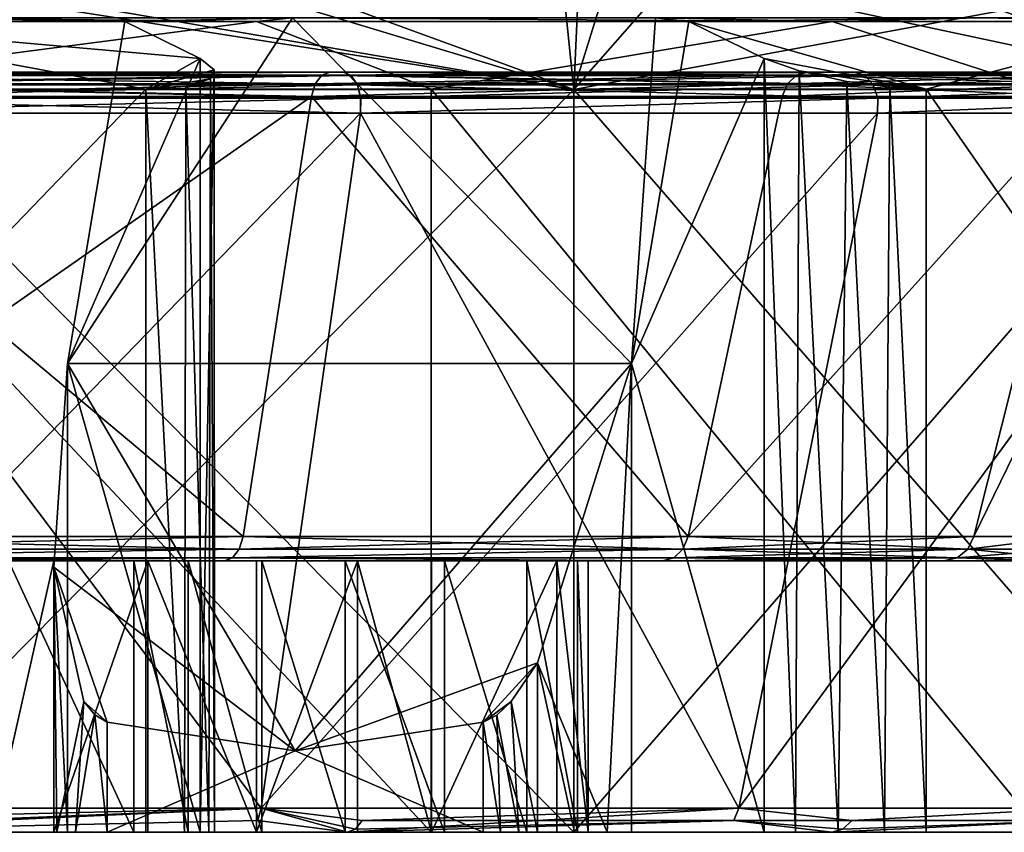
# Model space of a CAD drawing. Extents: x -124 to 30, y 0 to 95.
# Drawn here: x 9 to 18, y 0 to 7 of the extents above; entities that cross this region are included whole.
import ezdxf

# ---------------------------------------------------------------- set-up
doc = ezdxf.new("R2010")
doc.units = 0
doc.header["$MEASUREMENT"] = 0

msp = doc.modelspace()

# ---------------------------------------------------------------- linework, layer by layer
for points in [[(7.2746, 9.27, 27.1492), (13.9417, 6.84, 26.5637), (14.0535, 9.27, 24.341299)], [(7.5283, 8.7765, 28.0958), (13.9417, 6.84, 26.5637), (7.2746, 9.27, 27.1492)], [(14.5435, 8.7765, 25.190001), (14.0535, 9.27, 24.341299), (13.9417, 6.84, 26.5637)], [(14.0535, 9.27, 24.341299), (19.8937, 6.84, 22.455299), (19.874599, 9.27, 19.874599)], [(14.5435, 8.7765, 25.190001), (19.8937, 6.84, 22.455299), (14.0535, 9.27, 24.341299)], [(7.7028, 7.911, 28.7472), (13.9417, 6.84, 26.5637), (7.5283, 8.7765, 28.0958)], [(14.8806, 7.911, 25.774), (14.5435, 8.7765, 25.190001), (13.9417, 6.84, 26.5637)], [(14.8806, 7.911, 25.774), (19.8937, 6.84, 22.455299), (14.5435, 8.7765, 25.190001)], [(7.1223, 7.911, -28.8965), (13.9417, 6.84, -26.5637), (7.1795, 6.84, -29.1283)], [(13.8307, 7.911, -26.352301), (13.9417, 6.84, -26.5637), (7.1223, 7.911, -28.8965)], [(7.7028, 7.911, 28.7472), (7.1795, 6.84, 29.1283), (13.9417, 6.84, 26.5637)], [(19.735399, 7.911, -22.2766), (13.9417, 6.84, -26.5637), (13.8307, 7.911, -26.352301)], [(19.735399, 7.911, -22.2766), (19.8937, 6.84, -22.455299), (13.9417, 6.84, -26.5637)], [(14.8806, 7.911, 25.774), (13.9417, 6.84, 26.5637), (19.8937, 6.84, 22.455299)], [(9.9976, 6.8448, 25.618299), (3.402, 6.8448, 27.288799), (6.6373, 7.4663, 24.0912)], [(5, 7.4663, -24.4834), (11.0171, 7.4663, -22.429001), (7.7254, 7.5, -23.7764)], [(6.2264, 6.8448, -26.7859), (11.0171, 7.4663, -22.429001), (5, 7.4663, -24.4834)], [(6.2264, 6.8448, -26.7859), (12.6274, 6.8448, -24.429501), (11.0171, 7.4663, -22.429001)], [(9.8059, 7.4663, 22.9844), (6.6373, 7.4663, 24.0912), (7.7254, 7.5, 23.7764)], [(10.5001, 7.1268, 24.186701), (6.6373, 7.4663, 24.0912), (9.8059, 7.4663, 22.9844)], [(10.5001, 7.1268, 24.186701), (9.9976, 6.8448, 25.618299), (6.6373, 7.4663, 24.0912)], [(11.3498, 7.5, -22.2752), (7.7254, 7.5, -23.7764), (11.0171, 7.4663, -22.429001)], [(7.7254, 7.5, 23.7764), (11.3498, 7.5, 22.2752), (9.8059, 7.4663, 22.9844)], [(9.8059, 7.4663, 22.9844), (11.3498, 7.5, 22.2752), (9.2769, 4.3162, 22.0681)], [(11.3498, 7.5, 22.2752), (14.4731, 4.3162, 19.0681), (9.2769, 4.3162, 22.0681)], [(9.8059, 7.4663, 22.9844), (9.2769, 4.3162, 22.0681), (10.5001, 7.1268, 24.186701)], [(11.0171, 7.4663, -22.429001), (16.320999, 7.4663, -18.922501), (11.3498, 7.5, -22.2752)], [(12.6274, 6.8448, -24.429501), (16.320999, 7.4663, -18.922501), (11.0171, 7.4663, -22.429001)], [(11.3498, 7.5, 22.2752), (14.6946, 7.5, 20.225401), (14.4731, 4.3162, 19.0681)], [(11.3498, 7.5, -22.2752), (16.320999, 7.4663, -18.922501), (14.6946, 7.5, -20.225401)], [(12.6274, 6.8448, -24.429501), (18.2516, 6.8448, -20.570101), (16.320999, 7.4663, -18.922501)], [(14.6946, 7.5, 20.225401), (15.0021, 7.4663, 19.9844), (14.4731, 4.3162, 19.0681)], [(14.4731, 4.3162, 19.0681), (15.0021, 7.4663, 19.9844), (15.6963, 7.1268, 21.186701)], [(14.6946, 7.5, 20.225401), (17.6777, 7.5, 17.6777), (15.0021, 7.4663, 19.9844)], [(17.6777, 7.5, -17.6777), (14.6946, 7.5, -20.225401), (16.320999, 7.4663, -18.922501)], [(19.559999, 7.4663, 15.5513), (15.0021, 7.4663, 19.9844), (17.6777, 7.5, 17.6777)], [(19.559999, 7.4663, 15.5513), (17.1873, 6.8448, 21.4674), (15.0021, 7.4663, 19.9844)], [(15.0021, 7.4663, 19.9844), (17.1873, 6.8448, 21.4674), (15.6963, 7.1268, 21.186701)], [(16.320999, 7.4663, -18.922501), (20.5683, 7.4663, -14.191), (17.6777, 7.5, -17.6777)], [(18.2516, 6.8448, -20.570101), (20.5683, 7.4663, -14.191), (16.320999, 7.4663, -18.922501)], [(21.942101, 6.8448, 16.5769), (17.1873, 6.8448, 21.4674), (19.559999, 7.4663, 15.5513)], [(17.6777, 7.5, -17.6777), (20.5683, 7.4663, -14.191), (20.225401, 7.5, -14.6946)], [(17.6777, 7.5, 17.6777), (20.225401, 7.5, 14.6946), (19.559999, 7.4663, 15.5513)], [(10.5001, 7.1268, 24.186701), (9.2769, 4.3162, 22.0681), (10.5001, 0, 24.186701)], [(10.6293, 7.0226, 24.5884), (9.9976, 6.8448, 25.618299), (10.5001, 7.1268, 24.186701)], [(10.5001, 7.1268, 24.186701), (10.5001, 0, 24.186701), (10.6293, 7.0226, 24.5884)], [(15.6963, 0, 21.186701), (14.4731, 4.3162, 19.0681), (15.6963, 7.1268, 21.186701)], [(16.017599, 7.0117, 21.5254), (15.984, 0, 21.5026), (15.6963, 7.1268, 21.186701)], [(15.984, 0, 21.5026), (15.6963, 0, 21.186701), (15.6963, 7.1268, 21.186701)], [(17.1873, 6.8448, 21.4674), (16.017599, 7.0117, 21.5254), (15.6963, 7.1268, 21.186701)], [(6.108632, 6.9717, -16.300623), (11.619342, 6.9717, -13.492742), (6.147831, 7, -16.421423)], [(11.619458, 6.9717, 18.492657), (6.108768, 6.9717, 21.300577), (6.147969, 7, 21.421377)], [(6.147831, 7, -16.421423), (11.694042, 7, -13.595543), (11.818533, 7, -15.890242)], [(6.158724, 7, -18.474922), (6.147831, 7, -16.421423), (11.818533, 7, -15.890242)], [(11.619342, 6.9717, -13.492742), (11.694042, 7, -13.595543), (6.147831, 7, -16.421423)], [(6.147969, 7, 21.421377), (6.158876, 7, 23.474876), (11.818666, 7, 20.890158)], [(6.147969, 7, 21.421377), (11.818666, 7, 20.890158), (11.694159, 7, 18.595459)], [(11.619458, 6.9717, 18.492657), (6.147969, 7, 21.421377), (11.694159, 7, 18.595459)], [(6.196024, 6.9692, -18.602022), (6.158724, 7, -18.474922), (11.818533, 7, -15.890242)], [(11.890266, 6.9692, 21.001556), (11.818666, 7, 20.890158), (6.158876, 7, 23.474876)], [(11.890266, 6.9692, 21.001556), (6.158876, 7, 23.474876), (6.196177, 6.9692, 23.601976)], [(6.196024, 6.9692, -18.602022), (11.818533, 7, -15.890242), (11.890133, 6.9692, -16.001644)], [(10.5945, 6.9397, 24.9652), (9.9976, 6.8448, 25.618299), (10.6293, 7.0226, 24.5884)], [(10.5001, 0, 24.186701), (10.6298, 0, 24.5938), (10.6293, 7.0226, 24.5884)], [(10.6293, 7.0226, 24.5884), (10.6298, 0, 24.5938), (10.5945, 6.9397, 24.9652)], [(11.619342, 6.9717, -13.492742), (16.095459, 7, -9.194159), (11.694042, 7, -13.595543)], [(11.619342, 6.9717, -13.492742), (15.992658, 6.9717, -9.119458), (16.095459, 7, -9.194159)], [(15.992742, 6.9717, 14.119342), (11.619458, 6.9717, 18.492657), (11.694159, 7, 18.595459)], [(11.694042, 7, -13.595543), (16.095459, 7, -9.194159), (16.520948, 7, -11.81556)], [(11.818533, 7, -15.890242), (11.694042, 7, -13.595543), (16.520948, 7, -11.81556)], [(11.694159, 7, 18.595459), (11.818666, 7, 20.890158), (16.521051, 7, 16.815441)], [(16.095543, 7, 14.194042), (11.694159, 7, 18.595459), (16.521051, 7, 16.815441)], [(15.992742, 6.9717, 14.119342), (11.694159, 7, 18.595459), (16.095543, 7, 14.194042)], [(11.890133, 6.9692, -16.001644), (11.818533, 7, -15.890242), (16.520948, 7, -11.81556)], [(11.890266, 6.9692, 21.001556), (16.521051, 7, 16.815441), (11.818666, 7, 20.890158)], [(11.890133, 6.9692, -16.001644), (16.520948, 7, -11.81556), (16.621048, 6.9692, -11.90236)], [(16.621151, 6.9692, 16.902241), (16.521051, 7, 16.815441), (11.890266, 6.9692, 21.001556)], [(16.3773, 0, 21.6695), (15.984, 0, 21.5026), (16.017599, 7.0117, 21.5254)], [(15.992658, 6.9717, -9.119458), (18.921377, 7, -3.647969), (16.095459, 7, -9.194159)], [(15.992658, 6.9717, -9.119458), (18.800577, 6.9717, -3.608768), (18.921377, 7, -3.647969)], [(18.800623, 6.9717, 8.608631), (15.992742, 6.9717, 14.119342), (16.095543, 7, 14.194042)], [(16.455299, 6.9152, 21.681), (16.3773, 0, 21.6695), (16.017599, 7.0117, 21.5254)], [(17.1873, 6.8448, 21.4674), (16.455299, 6.9152, 21.681), (16.017599, 7.0117, 21.5254)], [(16.095459, 7, -9.194159), (18.921377, 7, -3.647969), (19.884867, 7, -6.581172)], [(16.520948, 7, -11.81556), (16.095459, 7, -9.194159), (19.884867, 7, -6.581172)], [(16.095543, 7, 14.194042), (16.521051, 7, 16.815441), (19.884932, 7, 11.581029)], [(18.921423, 7, 8.647831), (16.095543, 7, 14.194042), (19.884932, 7, 11.581029)], [(18.800623, 6.9717, 8.608631), (16.095543, 7, 14.194042), (18.921423, 7, 8.647831)], [(16.621048, 6.9692, -11.90236), (16.520948, 7, -11.81556), (19.884867, 7, -6.581172)], [(20.005432, 6.9692, 11.636127), (19.884932, 7, 11.581029), (16.521051, 7, 16.815441)], [(20.005432, 6.9692, 11.636127), (16.521051, 7, 16.815441), (16.621151, 6.9692, 16.902241)], [(16.621048, 6.9692, -11.90236), (19.884867, 7, -6.581172), (20.005367, 6.9692, -6.636272)], [(6.076732, 6.8923, -16.202522), (11.558743, 6.8923, -13.409342), (11.619342, 6.9717, -13.492742)], [(6.076732, 6.8923, -16.202522), (11.619342, 6.9717, -13.492742), (6.108632, 6.9717, -16.300623)], [(11.558857, 6.8923, 18.409258), (6.076868, 6.8923, 21.202477), (6.108768, 6.9717, 21.300577)], [(11.558857, 6.8923, 18.409258), (6.108768, 6.9717, 21.300577), (11.619458, 6.9717, 18.492657)], [(6.196024, 6.9692, -18.602022), (11.890133, 6.9692, -16.001644), (6.225723, 6.882999, -18.703022)], [(11.890266, 6.9692, 21.001556), (6.196177, 6.9692, 23.601976), (6.225877, 6.882999, 23.702976)], [(6.225723, 6.882999, -18.703022), (11.890133, 6.9692, -16.001644), (11.947032, 6.882999, -16.090143)], [(11.890266, 6.9692, 21.001556), (6.225877, 6.882999, 23.702976), (11.947167, 6.882999, 21.090055)], [(10.3658, 6.869, 25.368401), (9.9976, 6.8448, 25.618299), (10.5945, 6.9397, 24.9652)], [(10.5945, 6.9397, 24.9652), (10.5777, 0, 25.0179), (10.3658, 6.869, 25.368401)], [(10.6298, 0, 24.5938), (10.5777, 0, 25.0179), (10.5945, 6.9397, 24.9652)], [(11.558743, 6.8923, -13.409342), (15.909258, 6.8923, -9.058857), (11.619342, 6.9717, -13.492742)], [(15.992742, 6.9717, 14.119342), (11.558857, 6.8923, 18.409258), (11.619458, 6.9717, 18.492657)], [(15.909342, 6.8923, 14.058743), (11.558857, 6.8923, 18.409258), (15.992742, 6.9717, 14.119342)], [(11.619342, 6.9717, -13.492742), (15.909258, 6.8923, -9.058857), (15.992658, 6.9717, -9.119458)], [(11.890133, 6.9692, -16.001644), (16.621048, 6.9692, -11.90236), (16.700548, 6.882999, -11.97126)], [(11.890133, 6.9692, -16.001644), (16.700548, 6.882999, -11.97126), (11.947032, 6.882999, -16.090143)], [(16.621151, 6.9692, 16.902241), (11.890266, 6.9692, 21.001556), (11.947167, 6.882999, 21.090055)], [(16.621151, 6.9692, 16.902241), (11.947167, 6.882999, 21.090055), (16.700651, 6.882999, 16.97114)], [(15.909258, 6.8923, -9.058857), (18.702477, 6.8923, -3.576868), (18.800577, 6.9717, -3.608768)], [(15.909258, 6.8923, -9.058857), (18.800577, 6.9717, -3.608768), (15.992658, 6.9717, -9.119458)], [(18.702522, 6.8923, 8.576733), (15.909342, 6.8923, 14.058743), (15.992742, 6.9717, 14.119342)], [(18.702522, 6.8923, 8.576733), (15.992742, 6.9717, 14.119342), (18.800623, 6.9717, 8.608631)], [(16.804399, 0, 21.657), (16.3773, 0, 21.6695), (16.455299, 6.9152, 21.681)], [(16.853001, 6.8624, 21.643499), (16.804399, 0, 21.657), (16.455299, 6.9152, 21.681)], [(16.853001, 6.8624, 21.643499), (16.455299, 6.9152, 21.681), (17.1873, 6.8448, 21.4674)], [(16.621048, 6.9692, -11.90236), (20.005367, 6.9692, -6.636272), (20.101068, 6.882999, -6.679973)], [(16.621048, 6.9692, -11.90236), (20.101068, 6.882999, -6.679973), (16.700548, 6.882999, -11.97126)], [(20.005432, 6.9692, 11.636127), (16.621151, 6.9692, 16.902241), (16.700651, 6.882999, 16.97114)], [(20.005432, 6.9692, 11.636127), (16.700651, 6.882999, 16.97114), (20.101133, 6.882999, 11.679828)], [(9.9976, 6.8448, 25.618299), (3.402, 0, 27.288799), (3.402, 6.8448, 27.288799)], [(9.9976, 0, 25.618299), (3.402, 0, 27.288799), (9.9976, 6.8448, 25.618299)], [(6.076732, 6.8923, -16.202522), (6.058232, 6.7767, -16.14562), (11.523542, 6.7767, -13.360942)], [(11.558857, 6.8923, 18.409258), (11.523657, 6.7767, 18.360859), (6.058368, 6.7767, 21.145578)], [(11.558857, 6.8923, 18.409258), (6.058368, 6.7767, 21.145578), (6.076868, 6.8923, 21.202477)], [(6.076732, 6.8923, -16.202522), (11.523542, 6.7767, -13.360942), (11.558743, 6.8923, -13.409342)], [(6.225723, 6.882999, -18.703022), (11.947032, 6.882999, -16.090143), (11.977532, 6.7593, -16.137644)], [(6.225723, 6.882999, -18.703022), (11.977532, 6.7593, -16.137644), (6.241523, 6.7593, -18.757122)], [(11.947167, 6.882999, 21.090055), (6.225877, 6.882999, 23.702976), (6.241677, 6.7593, 23.757076)], [(6.2264, 0, -26.7859), (12.6274, 0, -24.429501), (6.2264, 6.8448, -26.7859)], [(6.2264, 6.8448, -26.7859), (12.6274, 0, -24.429501), (12.6274, 6.8448, -24.429501)], [(11.947167, 6.882999, 21.090055), (6.241677, 6.7593, 23.757076), (11.977668, 6.7593, 21.137556)], [(13.9417, 0, -26.5637), (7.1795, 6.84, -29.1283), (13.9417, 6.84, -26.5637)], [(13.9417, 0, -26.5637), (7.1795, 0, -29.1283), (7.1795, 6.84, -29.1283)], [(7.1795, 0, 29.1283), (13.9417, 0, 26.5637), (13.9417, 6.84, 26.5637)], [(7.1795, 0, 29.1283), (13.9417, 6.84, 26.5637), (7.1795, 6.84, 29.1283)], [(10.3658, 6.869, 25.368401), (10.3533, 0, 25.3815), (9.9976, 6.8448, 25.618299)], [(10.3533, 0, 25.3815), (9.9976, 0, 25.618299), (9.9976, 6.8448, 25.618299)], [(10.5777, 0, 25.0179), (10.3533, 0, 25.3815), (10.3658, 6.869, 25.368401)], [(15.909258, 6.8923, -9.058857), (11.523542, 6.7767, -13.360942), (15.860858, 6.7767, -9.023657)], [(11.558743, 6.8923, -13.409342), (11.523542, 6.7767, -13.360942), (15.909258, 6.8923, -9.058857)], [(15.909342, 6.8923, 14.058743), (15.860942, 6.7767, 14.023542), (11.523657, 6.7767, 18.360859)], [(15.909342, 6.8923, 14.058743), (11.523657, 6.7767, 18.360859), (11.558857, 6.8923, 18.409258)], [(11.947032, 6.882999, -16.090143), (16.700548, 6.882999, -11.97126), (16.743246, 6.7593, -12.008161)], [(11.947032, 6.882999, -16.090143), (16.743246, 6.7593, -12.008161), (11.977532, 6.7593, -16.137644)], [(16.700651, 6.882999, 16.97114), (11.947167, 6.882999, 21.090055), (11.977668, 6.7593, 21.137556)], [(16.700651, 6.882999, 16.97114), (11.977668, 6.7593, 21.137556), (16.743353, 6.7593, 17.008038)], [(12.6274, 6.8448, -24.429501), (18.2516, 0, -20.570101), (18.2516, 6.8448, -20.570101)], [(12.6274, 0, -24.429501), (18.2516, 0, -20.570101), (12.6274, 6.8448, -24.429501)], [(19.8937, 0, -22.455299), (13.9417, 6.84, -26.5637), (19.8937, 6.84, -22.455299)], [(19.8937, 0, -22.455299), (13.9417, 0, -26.5637), (13.9417, 6.84, -26.5637)], [(13.9417, 0, 26.5637), (19.8937, 0, 22.455299), (19.8937, 6.84, 22.455299)], [(13.9417, 0, 26.5637), (19.8937, 6.84, 22.455299), (13.9417, 6.84, 26.5637)], [(15.909258, 6.8923, -9.058857), (15.860858, 6.7767, -9.023657), (18.645578, 6.7767, -3.558368)], [(18.702522, 6.8923, 8.576733), (18.64562, 6.7767, 8.558232), (15.860942, 6.7767, 14.023542)], [(18.702522, 6.8923, 8.576733), (15.860942, 6.7767, 14.023542), (15.909342, 6.8923, 14.058743)], [(15.909258, 6.8923, -9.058857), (18.645578, 6.7767, -3.558368), (18.702477, 6.8923, -3.576868)], [(16.700548, 6.882999, -11.97126), (20.101068, 6.882999, -6.679973), (16.743246, 6.7593, -12.008161)], [(20.101133, 6.882999, 11.679828), (16.700651, 6.882999, 16.97114), (16.743353, 6.7593, 17.008038)], [(16.743246, 6.7593, -12.008161), (20.101068, 6.882999, -6.679973), (20.152367, 6.7593, -6.703373)], [(20.101133, 6.882999, 11.679828), (16.743353, 6.7593, 17.008038), (20.152431, 6.7593, 11.703228)], [(17.1873, 0, 21.4674), (16.804399, 0, 21.657), (16.853001, 6.8624, 21.643499)], [(17.1873, 6.8448, 21.4674), (17.1873, 0, 21.4674), (16.853001, 6.8624, 21.643499)], [(21.942101, 6.8448, 16.5769), (21.942101, 0, 16.5769), (17.1873, 6.8448, 21.4674)], [(21.942101, 0, 16.5769), (17.1873, 0, 21.4674), (17.1873, 6.8448, 21.4674)], [(10.893946, 2.7233, -12.494239), (6.058232, 6.7767, -16.14562), (5.727236, 2.7233, -15.126822)], [(5.727364, 2.7233, 20.12678), (11.523657, 6.7767, 18.360859), (10.894054, 2.7233, 17.49416)], [(6.058368, 6.7767, 21.145578), (11.523657, 6.7767, 18.360859), (5.727364, 2.7233, 20.12678)], [(11.523542, 6.7767, -13.360942), (6.058232, 6.7767, -16.14562), (10.893946, 2.7233, -12.494239)], [(6.241523, 6.7593, -18.757122), (11.975332, 6.6233, -16.134144), (6.240423, 6.6233, -18.753223)], [(11.977668, 6.7593, 21.137556), (6.240577, 6.6233, 23.753178), (11.975468, 6.6233, 21.134056)], [(11.977668, 6.7593, 21.137556), (6.241677, 6.7593, 23.757076), (6.240577, 6.6233, 23.753178)], [(6.241523, 6.7593, -18.757122), (11.977532, 6.7593, -16.137644), (11.975332, 6.6233, -16.134144)], [(14.994161, 2.7233, -8.394054), (11.523542, 6.7767, -13.360942), (10.893946, 2.7233, -12.494239)], [(11.523657, 6.7767, 18.360859), (14.994239, 2.7233, 13.393946), (10.894054, 2.7233, 17.49416)], [(15.860858, 6.7767, -9.023657), (11.523542, 6.7767, -13.360942), (14.994161, 2.7233, -8.394054)], [(11.523657, 6.7767, 18.360859), (15.860942, 6.7767, 14.023542), (14.994239, 2.7233, 13.393946)], [(16.743246, 6.7593, -12.008161), (16.740147, 6.6233, -12.005561), (11.975332, 6.6233, -16.134144)], [(11.977532, 6.7593, -16.137644), (16.743246, 6.7593, -12.008161), (11.975332, 6.6233, -16.134144)], [(16.743353, 6.7593, 17.008038), (11.975468, 6.6233, 21.134056), (16.740253, 6.6233, 17.00544)], [(16.743353, 6.7593, 17.008038), (11.977668, 6.7593, 21.137556), (11.975468, 6.6233, 21.134056)], [(18.645578, 6.7767, -3.558368), (14.994161, 2.7233, -8.394054), (17.62678, 2.7233, -3.227364)], [(18.645578, 6.7767, -3.558368), (15.860858, 6.7767, -9.023657), (14.994161, 2.7233, -8.394054)], [(14.994239, 2.7233, 13.393946), (18.64562, 6.7767, 8.558232), (17.626822, 2.7233, 8.227236)], [(15.860942, 6.7767, 14.023542), (18.64562, 6.7767, 8.558232), (14.994239, 2.7233, 13.393946)], [(20.152367, 6.7593, -6.703373), (20.148767, 6.6233, -6.701673), (16.740147, 6.6233, -12.005561)], [(16.743246, 6.7593, -12.008161), (20.152367, 6.7593, -6.703373), (16.740147, 6.6233, -12.005561)], [(20.152431, 6.7593, 11.703228), (16.740253, 6.6233, 17.00544), (20.148832, 6.6233, 11.701528)], [(20.152431, 6.7593, 11.703228), (16.743353, 6.7593, 17.008038), (16.740253, 6.6233, 17.00544)], [(18.533899, 2.7233, 2.499933), (18.645578, 6.7767, -3.558368), (17.62678, 2.7233, -3.227364)], [(17.626822, 2.7233, 8.227236), (19.605101, 6.7767, 2.499929), (18.533899, 2.7233, 2.499933)], [(18.64562, 6.7767, 8.558232), (19.605101, 6.7767, 2.499929), (17.626822, 2.7233, 8.227236)], [(6.240423, 6.6233, -18.753223), (11.060938, 0.2233, -14.711241), (5.763929, 0.2233, -17.130322)], [(11.975468, 6.6233, 21.134056), (5.764071, 0.2233, 22.13028), (11.061062, 0.2233, 19.711161)], [(11.975468, 6.6233, 21.134056), (6.240577, 6.6233, 23.753178), (5.764071, 0.2233, 22.13028)], [(6.240423, 6.6233, -18.753223), (11.975332, 6.6233, -16.134144), (11.060938, 0.2233, -14.711241)], [(11.975332, 6.6233, -16.134144), (15.461851, 0.2233, -10.897857), (11.060938, 0.2233, -14.711241)], [(16.740253, 6.6233, 17.00544), (11.061062, 0.2233, 19.711161), (15.461948, 0.2233, 15.897744)], [(16.740253, 6.6233, 17.00544), (11.975468, 6.6233, 21.134056), (11.061062, 0.2233, 19.711161)], [(11.975332, 6.6233, -16.134144), (16.740147, 6.6233, -12.005561), (15.461851, 0.2233, -10.897857)], [(20.148767, 6.6233, -6.701673), (18.61017, 0.2233, -5.999067), (15.461851, 0.2233, -10.897857)], [(16.740147, 6.6233, -12.005561), (20.148767, 6.6233, -6.701673), (15.461851, 0.2233, -10.897857)], [(20.148832, 6.6233, 11.701528), (15.461948, 0.2233, 15.897744), (18.610231, 0.2233, 10.998932)], [(20.148832, 6.6233, 11.701528), (16.740253, 6.6233, 17.00544), (15.461948, 0.2233, 15.897744)], [(9.1509, 2.4416, 21.4426), (9.2769, 0, 22.0681), (9.2769, 4.3162, 22.0681)], [(9.1509, 2.4416, 21.4426), (9.2769, 4.3162, 22.0681), (11.375, 0.75, 19.702101)], [(9.2769, 4.3162, 22.0681), (9.2769, 0, 22.0681), (10.5001, 0, 24.186701)], [(9.2769, 4.3162, 22.0681), (14.4731, 4.3162, 19.0681), (11.375, 0.75, 19.702101)], [(11.375, 0.75, 19.702101), (14.4731, 4.3162, 19.0681), (13.6071, 1.5603, 18.5681)], [(14.2498, 0, 18.802099), (13.6071, 1.5603, 18.5681), (14.4731, 4.3162, 19.0681)], [(14.4731, 0, 19.0681), (14.2498, 0, 18.802099), (14.4731, 4.3162, 19.0681)], [(14.4731, 0, 19.0681), (14.4731, 4.3162, 19.0681), (15.6963, 0, 21.186701)], [(5.727236, 2.7233, -15.126822), (5.708736, 2.6077, -15.069921), (10.893946, 2.7233, -12.494239)], [(10.893946, 2.7233, -12.494239), (5.708736, 2.6077, -15.069921), (10.858746, 2.6077, -12.445939)], [(5.727364, 2.7233, 20.12678), (10.858854, 2.6077, 17.445862), (5.708863, 2.6077, 20.06988)], [(10.894054, 2.7233, 17.49416), (10.858854, 2.6077, 17.445862), (5.727364, 2.7233, 20.12678)], [(10.893946, 2.7233, -12.494239), (10.858746, 2.6077, -12.445939), (14.994161, 2.7233, -8.394054)], [(14.994161, 2.7233, -8.394054), (10.858746, 2.6077, -12.445939), (14.945861, 2.6077, -8.358854)], [(10.894054, 2.7233, 17.49416), (14.945939, 2.6077, 13.358746), (10.858854, 2.6077, 17.445862)], [(14.994239, 2.7233, 13.393946), (14.945939, 2.6077, 13.358746), (10.894054, 2.7233, 17.49416)], [(14.994161, 2.7233, -8.394054), (14.945861, 2.6077, -8.358854), (17.62678, 2.7233, -3.227364)], [(17.62678, 2.7233, -3.227364), (14.945861, 2.6077, -8.358854), (17.56988, 2.6077, -3.208863)], [(14.994239, 2.7233, 13.393946), (17.569921, 2.6077, 8.208736), (14.945939, 2.6077, 13.358746)], [(17.626822, 2.7233, 8.227236), (17.569921, 2.6077, 8.208736), (14.994239, 2.7233, 13.393946)], [(17.62678, 2.7233, -3.227364), (17.56988, 2.6077, -3.208863), (18.533899, 2.7233, 2.499933)], [(18.533899, 2.7233, 2.499933), (17.56988, 2.6077, -3.208863), (18.4741, 2.6077, 2.499933)], [(18.533899, 2.7233, 2.499933), (17.569921, 2.6077, 8.208736), (17.626822, 2.7233, 8.227236)], [(18.533899, 2.7233, 2.499933), (18.4741, 2.6077, 2.499933), (17.569921, 2.6077, 8.208736)], [(10.858746, 2.6077, -12.445939), (5.676836, 2.5283, -14.971821), (10.798146, 2.5283, -12.362439)], [(10.858746, 2.6077, -12.445939), (5.708736, 2.6077, -15.069921), (5.676836, 2.5283, -14.971821)], [(5.676963, 2.5283, 19.971779), (10.858854, 2.6077, 17.445862), (10.798253, 2.5283, 17.362362)], [(5.708863, 2.6077, 20.06988), (10.858854, 2.6077, 17.445862), (5.676963, 2.5283, 19.971779)], [(14.945861, 2.6077, -8.358854), (10.798146, 2.5283, -12.362439), (14.862361, 2.5283, -8.298253)], [(14.945861, 2.6077, -8.358854), (10.858746, 2.6077, -12.445939), (10.798146, 2.5283, -12.362439)], [(10.858854, 2.6077, 17.445862), (14.945939, 2.6077, 13.358746), (10.798253, 2.5283, 17.362362)], [(10.798253, 2.5283, 17.362362), (14.945939, 2.6077, 13.358746), (14.862439, 2.5283, 13.298146)], [(17.471779, 2.5283, -3.176963), (14.945861, 2.6077, -8.358854), (14.862361, 2.5283, -8.298253)], [(14.945939, 2.6077, 13.358746), (17.569921, 2.6077, 8.208736), (14.862439, 2.5283, 13.298146)], [(14.862439, 2.5283, 13.298146), (17.569921, 2.6077, 8.208736), (17.471821, 2.5283, 8.176836)], [(17.56988, 2.6077, -3.208863), (14.945861, 2.6077, -8.358854), (17.471779, 2.5283, -3.176963)], [(18.371, 2.5283, 2.499933), (17.56988, 2.6077, -3.208863), (17.471779, 2.5283, -3.176963)], [(17.471821, 2.5283, 8.176836), (18.4741, 2.6077, 2.499933), (18.371, 2.5283, 2.499933)], [(17.569921, 2.6077, 8.208736), (18.4741, 2.6077, 2.499933), (17.471821, 2.5283, 8.176836)], [(18.4741, 2.6077, 2.499933), (17.56988, 2.6077, -3.208863), (18.371, 2.5283, 2.499933)], [(2.249957, 2.5, -9.500009), (3.362575, 2.5, -4.482512), (10.723447, 2.5, -12.259639)], [(5.637637, 2.5, -14.850922), (2.249957, 2.5, -9.500009), (10.723447, 2.5, -12.259639)], [(10.723447, 2.5, -12.259639), (3.362575, 2.5, -4.482512), (6.059182, 2.5, -2.332022)], [(3.362625, 2.5, 9.482488), (5.637763, 2.5, 19.85088), (9.150634, 2.5, 11.649366)], [(3.362625, 2.5, 9.482488), (9.150634, 2.5, 11.649366), (8.586531, 2.5, 10.821968)], [(10.723447, 2.5, -12.259639), (5.676836, 2.5283, -14.971821), (5.637637, 2.5, -14.850922)], [(5.637763, 2.5, 19.85088), (10.798253, 2.5283, 17.362362), (10.723554, 2.5, 17.25956)], [(5.676963, 2.5283, 19.971779), (10.798253, 2.5283, 17.362362), (5.637763, 2.5, 19.85088)], [(9.150634, 2.5, 11.649366), (5.637763, 2.5, 19.85088), (10.723554, 2.5, 17.25956)], [(10.798146, 2.5283, -12.362439), (5.676836, 2.5283, -14.971821), (10.723447, 2.5, -12.259639)], [(6.059182, 2.5, -2.332022), (17.35088, 2.5, -3.137763), (14.759561, 2.5, -8.223554)], [(6.059182, 2.5, -2.332022), (7.555694, 2.5, 0.775473), (17.35088, 2.5, -3.137763)], [(10.723447, 2.5, -12.259639), (6.059182, 2.5, -2.332022), (14.759561, 2.5, -8.223554)], [(6.059217, 2.5, 7.331978), (8.732423, 2.5, 8.874969), (9.887116, 2.5, 6.874964)], [(7.555706, 2.5, 4.224473), (6.059217, 2.5, 7.331978), (9.887116, 2.5, 6.874964)], [(7.555694, 2.5, 0.775473), (11.835711, 2.5, 5.749957), (17.35088, 2.5, -3.137763)], [(7.555694, 2.5, 0.775473), (11.066113, 2.5, 5.88566), (11.835711, 2.5, 5.749957)], [(7.555694, 2.5, 0.775473), (7.555706, 2.5, 4.224473), (11.066113, 2.5, 5.88566)], [(7.555706, 2.5, 4.224473), (9.887116, 2.5, 6.874964), (10.389413, 2.5, 6.276362)], [(7.555706, 2.5, 4.224473), (10.389413, 2.5, 6.276362), (11.066113, 2.5, 5.88566)], [(9.150634, 2.5, 11.649366), (8.586531, 0, 10.821968), (8.586531, 2.5, 10.821968)], [(9.150634, 0, 11.649366), (8.586531, 0, 10.821968), (9.150634, 2.5, 11.649366)], [(8.732423, 2.5, 8.874969), (8.732423, 0, 8.874969), (9.887116, 0, 6.874964)], [(8.732423, 2.5, 8.874969), (9.887116, 0, 6.874964), (9.887116, 2.5, 6.874964)], [(10.017836, 2.5, 12.149963), (9.150634, 0, 11.649366), (9.150634, 2.5, 11.649366)], [(10.017836, 0, 12.149963), (9.150634, 0, 11.649366), (10.017836, 2.5, 12.149963)], [(9.150634, 2.5, 11.649366), (10.723554, 2.5, 17.25956), (10.017836, 2.5, 12.149963)], [(9.887116, 0, 6.874964), (10.389413, 0, 6.276362), (9.887116, 2.5, 6.874964)], [(9.887116, 2.5, 6.874964), (10.389413, 0, 6.276362), (10.389413, 2.5, 6.276362)], [(11.016335, 2.5, 12.22486), (11.016335, 0, 12.22486), (10.017836, 2.5, 12.149963)], [(11.016335, 0, 12.22486), (10.017836, 0, 12.149963), (10.017836, 2.5, 12.149963)], [(10.017836, 2.5, 12.149963), (10.723554, 2.5, 17.25956), (11.016335, 2.5, 12.22486)], [(10.389413, 2.5, 6.276362), (11.066113, 0, 5.88566), (11.066113, 2.5, 5.88566)], [(10.389413, 0, 6.276362), (11.066113, 0, 5.88566), (10.389413, 2.5, 6.276362)], [(14.759561, 2.5, -8.223554), (10.798146, 2.5283, -12.362439), (10.723447, 2.5, -12.259639)], [(10.723554, 2.5, 17.25956), (10.798253, 2.5283, 17.362362), (14.759639, 2.5, 13.223447)], [(11.016335, 2.5, 12.22486), (10.723554, 2.5, 17.25956), (14.759639, 2.5, 13.223447)], [(14.862361, 2.5283, -8.298253), (10.798146, 2.5283, -12.362439), (14.759561, 2.5, -8.223554)], [(10.798253, 2.5283, 17.362362), (14.862439, 2.5283, 13.298146), (14.759639, 2.5, 13.223447)], [(11.948534, 2.5, 11.858957), (11.016335, 0, 12.22486), (11.016335, 2.5, 12.22486)], [(11.948534, 0, 11.858957), (11.016335, 0, 12.22486), (11.948534, 2.5, 11.858957)], [(11.016335, 2.5, 12.22486), (14.759639, 2.5, 13.223447), (11.948534, 2.5, 11.858957)], [(11.066113, 2.5, 5.88566), (11.835711, 0, 5.749957), (11.835711, 2.5, 5.749957)], [(11.066113, 0, 5.88566), (11.835711, 0, 5.749957), (11.066113, 2.5, 5.88566)], [(11.835711, 0, 5.749957), (12.750813, 0, 5.944454), (11.835711, 2.5, 5.749957)], [(11.835711, 2.5, 5.749957), (12.750813, 0, 5.944454), (12.750813, 2.5, 5.944454)], [(11.835711, 2.5, 5.749957), (12.750813, 2.5, 5.944454), (18.2439, 2.5, 2.499934)], [(17.35088, 2.5, -3.137763), (11.835711, 2.5, 5.749957), (18.2439, 2.5, 2.499934)], [(12.629532, 2.5, 11.124954), (12.629532, 0, 11.124954), (11.948534, 2.5, 11.858957)], [(12.629532, 0, 11.124954), (11.948534, 0, 11.858957), (11.948534, 2.5, 11.858957)], [(12.629532, 2.5, 11.124954), (11.948534, 2.5, 11.858957), (14.759639, 2.5, 13.223447)], [(12.629532, 0, 11.124954), (12.629532, 2.5, 11.124954), (13.784224, 2.5, 9.12495)], [(12.629532, 0, 11.124954), (13.784224, 2.5, 9.12495), (13.784224, 0, 9.12495)], [(13.784224, 2.5, 9.12495), (12.629532, 2.5, 11.124954), (14.759639, 2.5, 13.223447)], [(12.750813, 2.5, 5.944454), (13.507814, 0, 6.494451), (13.507814, 2.5, 6.494451)], [(12.750813, 0, 5.944454), (13.507814, 0, 6.494451), (12.750813, 2.5, 5.944454)], [(12.750813, 2.5, 5.944454), (13.507814, 2.5, 6.494451), (18.2439, 2.5, 2.499934)], [(13.507814, 2.5, 6.494451), (13.975617, 0, 7.304649), (13.975617, 2.5, 7.304649)], [(13.507814, 0, 6.494451), (13.975617, 0, 7.304649), (13.507814, 2.5, 6.494451)], [(13.507814, 2.5, 6.494451), (17.350922, 2.5, 8.137637), (18.2439, 2.5, 2.499934)], [(13.507814, 2.5, 6.494451), (13.975617, 2.5, 7.304649), (17.350922, 2.5, 8.137637)], [(14.073421, 2.5, 8.235149), (14.073421, 0, 8.235149), (13.784224, 2.5, 9.12495)], [(14.073421, 0, 8.235149), (13.784224, 0, 9.12495), (13.784224, 2.5, 9.12495)], [(13.784224, 2.5, 9.12495), (14.759639, 2.5, 13.223447), (17.350922, 2.5, 8.137637)], [(14.073421, 2.5, 8.235149), (13.784224, 2.5, 9.12495), (17.350922, 2.5, 8.137637)], [(13.975617, 2.5, 7.304649), (14.073421, 0, 8.235149), (14.073421, 2.5, 8.235149)], [(13.975617, 0, 7.304649), (14.073421, 0, 8.235149), (13.975617, 2.5, 7.304649)], [(13.975617, 2.5, 7.304649), (14.073421, 2.5, 8.235149), (17.350922, 2.5, 8.137637)], [(17.35088, 2.5, -3.137763), (14.862361, 2.5283, -8.298253), (14.759561, 2.5, -8.223554)], [(14.759639, 2.5, 13.223447), (17.471821, 2.5283, 8.176836), (17.350922, 2.5, 8.137637)], [(14.862439, 2.5283, 13.298146), (17.471821, 2.5283, 8.176836), (14.759639, 2.5, 13.223447)], [(17.471779, 2.5283, -3.176963), (14.862361, 2.5283, -8.298253), (17.35088, 2.5, -3.137763)], [(18.2439, 2.5, 2.499934), (17.471779, 2.5283, -3.176963), (17.35088, 2.5, -3.137763)], [(17.350922, 2.5, 8.137637), (17.471821, 2.5283, 8.176836), (18.2439, 2.5, 2.499934)], [(18.371, 2.5283, 2.499933), (17.471779, 2.5283, -3.176963), (18.2439, 2.5, 2.499934)], [(17.471821, 2.5283, 8.176836), (18.371, 2.5283, 2.499933), (18.2439, 2.5, 2.499934)], [(9.1515, 0, 21.698601), (9.2769, 0, 22.0681), (9.1509, 2.4416, 21.4426)], [(9.177, 0, 21.309299), (9.1515, 0, 21.698601), (9.1509, 2.4416, 21.4426)], [(9.4261, 1.2036, 20.8708), (9.177, 0, 21.309299), (9.1509, 2.4416, 21.4426)], [(9.4261, 1.2036, 20.8708), (9.1509, 2.4416, 21.4426), (9.6429, 1.0132, 20.702101)], [(9.1509, 2.4416, 21.4426), (11.375, 0.75, 19.702101), (9.6429, 1.0132, 20.702101)], [(11.375, 0.75, 19.702101), (13.6071, 1.5603, 18.5681), (13.1071, 1.0132, 18.702101)], [(13.1071, 1.0132, 18.702101), (13.6071, 1.5603, 18.5681), (13.3643, 1.2053, 18.598)], [(13.6071, 0, 18.5681), (13.3643, 1.2053, 18.598), (13.6071, 1.5603, 18.5681)], [(13.9491, 0, 18.628401), (13.6071, 0, 18.5681), (13.6071, 1.5603, 18.5681)], [(14.2498, 0, 18.802099), (13.9491, 0, 18.628401), (13.6071, 1.5603, 18.5681)], [(9.3496, 0, 20.959299), (9.177, 0, 21.309299), (9.4261, 1.2036, 20.8708)], [(9.5281, 1.0807, 20.779499), (9.3496, 0, 20.959299), (9.4261, 1.2036, 20.8708)], [(9.4261, 1.2036, 20.8708), (9.6429, 1.0132, 20.702101), (9.5281, 1.0807, 20.779499)], [(13.1071, 1.0132, 18.702101), (13.3643, 1.2053, 18.598), (13.232, 1.0798, 18.6411)], [(13.4334, 0, 18.5833), (13.232, 1.0798, 18.6411), (13.3643, 1.2053, 18.598)], [(13.6071, 0, 18.5681), (13.4334, 0, 18.5833), (13.3643, 1.2053, 18.598)], [(9.6429, 0, 20.702101), (9.3496, 0, 20.959299), (9.5281, 1.0807, 20.779499)], [(9.6429, 0, 20.702101), (9.5281, 1.0807, 20.779499), (9.6429, 1.0132, 20.702101)], [(9.6429, 1.0132, 20.702101), (11.375, 0.75, 19.702101), (9.6429, 0, 20.702101)], [(11.375, 0.75, 19.702101), (13.1071, 1.0132, 18.702101), (13.1071, 0, 18.702101)], [(13.265, 0, 18.628401), (13.1071, 1.0132, 18.702101), (13.232, 1.0798, 18.6411)], [(13.265, 0, 18.628401), (13.1071, 0, 18.702101), (13.1071, 1.0132, 18.702101)], [(13.4334, 0, 18.5833), (13.265, 0, 18.628401), (13.232, 1.0798, 18.6411)], [(9.6429, 0, 20.702101), (11.375, 0.75, 19.702101), (13.1071, 0, 18.702101)], [(6.30363, 0.1077, -16.900824), (5.763929, 0.2233, -17.130322), (11.060938, 0.2233, -14.711241)], [(11.061062, 0.2233, 19.711161), (5.764071, 0.2233, 22.13028), (6.23267, 0, 21.681778)], [(6.232531, 0, -16.681824), (11.060938, 0.2233, -14.711241), (11.85494, 0, -13.817142)], [(6.27173, 0.0283, -16.802723), (11.060938, 0.2233, -14.711241), (6.232531, 0, -16.681824)], [(11.028762, 0.1077, 19.66086), (11.061062, 0.2233, 19.711161), (6.23267, 0, 21.681778)], [(6.30363, 0.1077, -16.900824), (11.060938, 0.2233, -14.711241), (6.27173, 0.0283, -16.802723)], [(11.028762, 0.1077, 19.66086), (11.855059, 0, 18.817059), (11.061062, 0.2233, 19.711161)], [(11.929641, 0.0283, -13.919945), (11.85494, 0, -13.817142), (11.060938, 0.2233, -14.711241)], [(11.99034, 0.1077, -14.003344), (11.929641, 0.0283, -13.919945), (11.060938, 0.2233, -14.711241)], [(11.99034, 0.1077, -14.003344), (11.060938, 0.2233, -14.711241), (15.461851, 0.2233, -10.897857)], [(15.461948, 0.2233, 15.897744), (11.061062, 0.2233, 19.711161), (11.855059, 0, 18.817059)], [(15.416749, 0.1077, 15.858644), (15.461948, 0.2233, 15.897744), (11.855059, 0, 18.817059)], [(11.99034, 0.1077, -14.003344), (15.461851, 0.2233, -10.897857), (15.416652, 0.1077, -10.858756)], [(15.416652, 0.1077, -10.858756), (15.461851, 0.2233, -10.897857), (16.503256, 0.1077, -9.49046)], [(16.503344, 0.1077, 14.49034), (15.461948, 0.2233, 15.897744), (15.416749, 0.1077, 15.858644)], [(16.503256, 0.1077, -9.49046), (15.461851, 0.2233, -10.897857), (18.61017, 0.2233, -5.999067)], [(16.503344, 0.1077, 14.49034), (18.610231, 0.2233, 10.998932), (15.461948, 0.2233, 15.897744)], [(16.503256, 0.1077, -9.49046), (18.61017, 0.2233, -5.999067), (18.555769, 0.1077, -5.974167)], [(18.55583, 0.1077, 10.974033), (18.610231, 0.2233, 10.998932), (16.503344, 0.1077, 14.49034)], [(11.028762, 0.1077, 19.66086), (6.23267, 0, 21.681778), (11.855059, 0, 18.817059)], [(15.416652, 0.1077, -10.858756), (16.317059, 0, -9.355059), (11.85494, 0, -13.817142)], [(11.929641, 0.0283, -13.919945), (15.416652, 0.1077, -10.858756), (11.85494, 0, -13.817142)], [(15.416749, 0.1077, 15.858644), (11.855059, 0, 18.817059), (16.317142, 0, 14.35494)], [(11.99034, 0.1077, -14.003344), (15.416652, 0.1077, -10.858756), (11.929641, 0.0283, -13.919945)], [(15.416652, 0.1077, -10.858756), (16.503256, 0.1077, -9.49046), (16.419857, 0.0283, -9.429759)], [(15.416652, 0.1077, -10.858756), (16.419857, 0.0283, -9.429759), (16.317059, 0, -9.355059)], [(16.419945, 0.0283, 14.429641), (15.416749, 0.1077, 15.858644), (16.317142, 0, 14.35494)], [(16.503344, 0.1077, 14.49034), (15.416749, 0.1077, 15.858644), (16.419945, 0.0283, 14.429641)], [(18.555769, 0.1077, -5.974167), (19.181778, 0, -3.73267), (16.317059, 0, -9.355059)], [(16.419857, 0.0283, -9.429759), (18.555769, 0.1077, -5.974167), (16.317059, 0, -9.355059)], [(18.55583, 0.1077, 10.974033), (16.317142, 0, 14.35494), (19.181824, 0, 8.732531)], [(18.55583, 0.1077, 10.974033), (16.419945, 0.0283, 14.429641), (16.317142, 0, 14.35494)], [(16.503256, 0.1077, -9.49046), (18.555769, 0.1077, -5.974167), (16.419857, 0.0283, -9.429759)], [(18.55583, 0.1077, 10.974033), (16.503344, 0.1077, 14.49034), (16.419945, 0.0283, 14.429641)], [(2.249957, 0, -9.500009), (2.249948, 0, -12.000009), (11.85494, 0, -13.817142)], [(2.249948, 0, -12.000009), (6.232531, 0, -16.681824), (11.85494, 0, -13.817142)], [(3.362575, 0, -4.482512), (2.249957, 0, -9.500009), (11.85494, 0, -13.817142)], [(3.362575, 0, -4.482512), (11.85494, 0, -13.817142), (6.059182, 0, -2.332022)], [(6.23267, 0, 21.681778), (3.362625, 0, 9.482488), (9.150634, 0, 11.649366)], [(9.150634, 0, 11.649366), (3.362625, 0, 9.482488), (8.586531, 0, 10.821968)], [(3.402, 0, 27.288799), (9.9976, 0, 25.618299), (7.1795, 0, 29.1283)], [(19.181778, 0, -3.73267), (6.059182, 0, -2.332022), (16.317059, 0, -9.355059)], [(7.555694, 0, 0.775473), (6.059182, 0, -2.332022), (19.181778, 0, -3.73267)], [(6.059182, 0, -2.332022), (11.85494, 0, -13.817142), (16.317059, 0, -9.355059)], [(8.732423, 0, 8.874969), (6.059217, 0, 7.331978), (9.887116, 0, 6.874964)], [(6.059217, 0, 7.331978), (7.555706, 0, 4.224473), (9.887116, 0, 6.874964)], [(7.1795, 0, -29.1283), (12.6274, 0, -24.429501), (6.2264, 0, -26.7859)], [(6.23267, 0, 21.681778), (10.017836, 0, 12.149963), (11.855059, 0, 18.817059)], [(6.23267, 0, 21.681778), (9.150634, 0, 11.649366), (10.017836, 0, 12.149963)], [(9.9976, 0, 25.618299), (13.9417, 0, 26.5637), (7.1795, 0, 29.1283)], [(7.1795, 0, -29.1283), (13.9417, 0, -26.5637), (12.6274, 0, -24.429501)], [(12.750813, 0, 5.944454), (7.555694, 0, 0.775473), (19.181778, 0, -3.73267)], [(11.066113, 0, 5.88566), (7.555694, 0, 0.775473), (11.835711, 0, 5.749957)], [(11.835711, 0, 5.749957), (7.555694, 0, 0.775473), (12.750813, 0, 5.944454)], [(7.555706, 0, 4.224473), (7.555694, 0, 0.775473), (11.066113, 0, 5.88566)], [(9.887116, 0, 6.874964), (7.555706, 0, 4.224473), (10.389413, 0, 6.276362)], [(10.389413, 0, 6.276362), (7.555706, 0, 4.224473), (11.066113, 0, 5.88566)], [(9.177, 0, 21.309299), (9.3496, 0, 20.959299), (9.1515, 0, 21.698601)], [(9.3496, 0, 20.959299), (9.6429, 0, 20.702101), (9.1515, 0, 21.698601)], [(9.1515, 0, 21.698601), (9.6429, 0, 20.702101), (9.2769, 0, 22.0681)], [(9.2769, 0, 22.0681), (9.6429, 0, 20.702101), (10.5001, 0, 24.186701)], [(9.6429, 0, 20.702101), (13.1071, 0, 18.702101), (10.5001, 0, 24.186701)], [(10.3533, 0, 25.3815), (13.9417, 0, 26.5637), (9.9976, 0, 25.618299)], [(11.855059, 0, 18.817059), (10.017836, 0, 12.149963), (11.016335, 0, 12.22486)], [(10.5777, 0, 25.0179), (13.9417, 0, 26.5637), (10.3533, 0, 25.3815)], [(13.1071, 0, 18.702101), (15.6963, 0, 21.186701), (10.5001, 0, 24.186701)], [(10.5001, 0, 24.186701), (15.6963, 0, 21.186701), (10.6298, 0, 24.5938)], [(10.6298, 0, 24.5938), (13.9417, 0, 26.5637), (10.5777, 0, 25.0179)], [(10.6298, 0, 24.5938), (15.984, 0, 21.5026), (13.9417, 0, 26.5637)], [(10.6298, 0, 24.5938), (15.6963, 0, 21.186701), (15.984, 0, 21.5026)], [(11.855059, 0, 18.817059), (11.016335, 0, 12.22486), (11.948534, 0, 11.858957)], [(11.855059, 0, 18.817059), (11.948534, 0, 11.858957), (16.317142, 0, 14.35494)], [(11.948534, 0, 11.858957), (12.629532, 0, 11.124954), (16.317142, 0, 14.35494)], [(12.6274, 0, -24.429501), (13.9417, 0, -26.5637), (18.2516, 0, -20.570101)], [(12.629532, 0, 11.124954), (13.784224, 0, 9.12495), (16.317142, 0, 14.35494)], [(13.507814, 0, 6.494451), (12.750813, 0, 5.944454), (20.169001, 0, 2.499927)], [(12.750813, 0, 5.944454), (19.181778, 0, -3.73267), (20.169001, 0, 2.499927)], [(13.265, 0, 18.628401), (13.4334, 0, 18.5833), (13.1071, 0, 18.702101)], [(13.4334, 0, 18.5833), (13.6071, 0, 18.5681), (13.1071, 0, 18.702101)], [(13.6071, 0, 18.5681), (13.9491, 0, 18.628401), (13.1071, 0, 18.702101)], [(13.1071, 0, 18.702101), (14.4731, 0, 19.0681), (15.6963, 0, 21.186701)], [(13.9491, 0, 18.628401), (14.2498, 0, 18.802099), (13.1071, 0, 18.702101)], [(13.1071, 0, 18.702101), (14.2498, 0, 18.802099), (14.4731, 0, 19.0681)], [(13.975617, 0, 7.304649), (13.507814, 0, 6.494451), (20.169001, 0, 2.499927)], [(16.317142, 0, 14.35494), (13.784224, 0, 9.12495), (19.181824, 0, 8.732531)], [(13.784224, 0, 9.12495), (14.073421, 0, 8.235149), (19.181824, 0, 8.732531)], [(15.984, 0, 21.5026), (16.3773, 0, 21.6695), (13.9417, 0, 26.5637)], [(16.3773, 0, 21.6695), (16.804399, 0, 21.657), (13.9417, 0, 26.5637)], [(16.804399, 0, 21.657), (19.8937, 0, 22.455299), (13.9417, 0, 26.5637)], [(13.9417, 0, -26.5637), (19.8937, 0, -22.455299), (18.2516, 0, -20.570101)], [(19.181824, 0, 8.732531), (13.975617, 0, 7.304649), (20.169001, 0, 2.499927)], [(14.073421, 0, 8.235149), (13.975617, 0, 7.304649), (19.181824, 0, 8.732531)], [(17.1873, 0, 21.4674), (19.8937, 0, 22.455299), (16.804399, 0, 21.657)], [(17.1873, 0, 21.4674), (21.942101, 0, 16.5769), (19.8937, 0, 22.455299)]]:
    msp.add_3dface(points)

doc.saveas('drawing.dxf')
